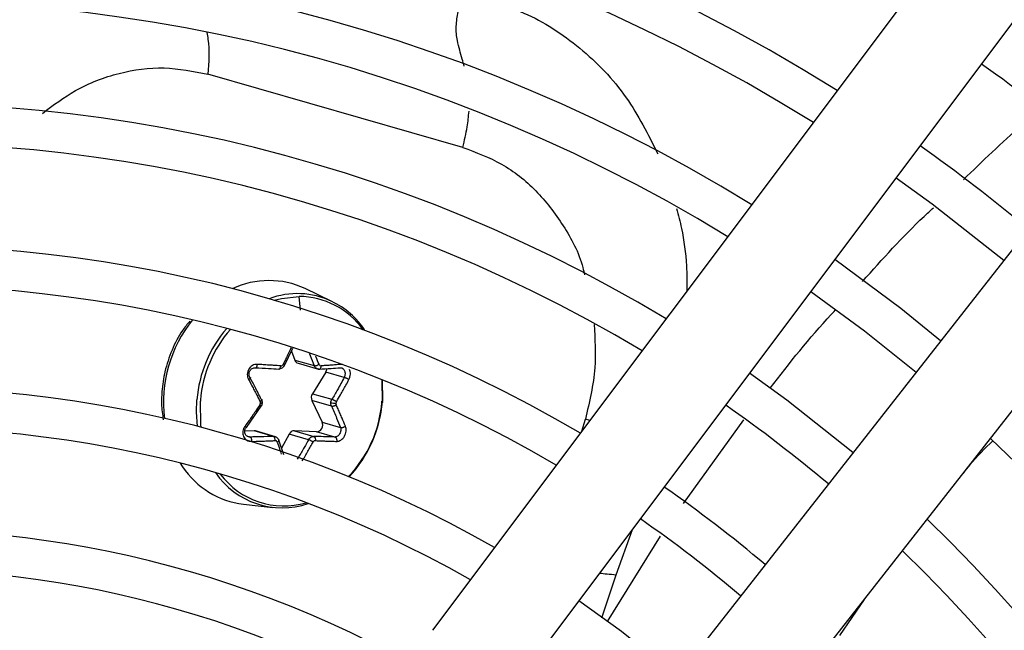
# Model space of a CAD drawing. Units: millimetres. Extents: x 5 to 417, y 3 to 291.
# Drawn here: x 282 to 285, y 251 to 254 of the extents above; entities that cross this region are included whole.
import ezdxf

# ---------------------------------------------------------------- set-up
doc = ezdxf.new("R2010")
doc.units = ezdxf.units.MM

msp = doc.modelspace()

# ---------------------------------------------------------------- linework, layer by layer
at = {"color": 7, "linetype": 'Continuous', "lineweight": 25}
for p, q in [((284.9603, 253.8629), (283.0787, 251.3553)), ((283.3587, 251.1452), (285.2403, 253.6528)), ((285.6337, 253.3509), (283.6986, 250.8844)), ((283.1852, 253.0545), (282.2885, 253.3116)), ((283.974, 250.6683), (285.9091, 253.1348)), ((282.7244, 252.5125), (282.6305, 252.5577)), ((282.5582, 252.2865), (282.5874, 252.348)), ((282.5821, 252.337), (282.5939, 252.3061)), ((282.5939, 252.3061), (282.6626, 252.2864)), ((282.6055, 252.2948), (282.6778, 252.2741)), ((282.7033, 252.2636), (282.656, 252.1877)), ((282.7681, 252.2451), (282.7033, 252.2636)), ((282.9018, 252.2366), (282.9025, 252.1629)), ((282.6542, 252.1639), (282.69, 252.088)), ((282.7229, 252.1442), (282.6542, 252.1639)), ((282.656, 252.1877), (282.7247, 252.168)), ((282.4525, 252.1096), (282.476, 252.1439)), ((282.4244, 252.0687), (282.4525, 252.1096)), ((282.4506, 252.0574), (282.4178, 252.0559)), ((282.5193, 252.0377), (282.4506, 252.0574)), ((282.6703, 252.0539), (282.5928, 252.0574)), ((282.5928, 252.0574), (282.6616, 252.0377)), ((282.69, 252.088), (282.7548, 252.0694)), ((282.5267, 252.0365), (282.4559, 252.0568)), ((282.5554, 251.9725), (282.5381, 252.0243)), ((282.5741, 252.0456), (282.5476, 251.9958)), ((282.6428, 252.0258), (282.5741, 252.0456)), ((282.7351, 252.0353), (282.6703, 252.0539)), ((282.413, 251.799), (282.5166, 251.7876)), ((284.5977, 251.4633), (284.5114, 251.3372))]:
    msp.add_line(p, q, dxfattribs=at)
at = {"color": 8, "linetype": 'Continuous', "lineweight": 25}
for p, q in [((282.6137, 252.4819), (282.6093, 252.5302)), ((283.6047, 252.0563), (283.6168, 252.0984)), ((283.6323, 252.0931), (283.6168, 252.0984)), ((283.9619, 251.8011), (284.1746, 252.0957)), ((282.4262, 252.0385), (282.4373, 252.0353)), ((282.1906, 251.9435), (282.1989, 251.9308)), ((283.6949, 251.3864), (283.8815, 251.6861)), ((283.7253, 251.5508), (283.7826, 251.7102)), ((283.6753, 251.399), (283.7253, 251.5508))]:
    msp.add_line(p, q, dxfattribs=at)
at = {"color": 7, "linetype": 'Continuous', "lineweight": 25, "flags": 128}
for points in [[(284.7111, 252.9476), (284.8378, 252.8556), (285.0896, 252.6573)], [(284.8673, 252.3739), (284.727, 252.4873), (284.495, 252.6596)], [(284.4109, 252.5475), (284.5988, 252.4095), (284.7808, 252.2637)], [(282.5373, 252.2745), (282.5386, 252.2744), (282.5398, 252.2748), (282.541, 252.2757), (282.5421, 252.2771), (282.543, 252.2788), (282.5438, 252.281), (282.5443, 252.2833), (282.5447, 252.2858)], [(282.5561, 252.2864), (282.5572, 252.2862), (282.558, 252.2863), (282.5583, 252.2866), (282.5581, 252.2872), (282.5574, 252.288), (282.5563, 252.2889), (282.5548, 252.29), (282.553, 252.2912)], [(282.8999, 252.2374), (282.9003, 252.2333), (282.901, 252.1613)], [(284.5585, 251.9803), (284.3261, 252.1644), (284.1947, 252.2594)], [(282.252, 252.0723), (282.2481, 252.1239), (282.2496, 252.1662)], [(282.9022, 252.1594), (282.9029, 252.1592), (282.9033, 252.159), (282.9035, 252.1587), (282.9034, 252.1585), (282.9031, 252.1583), (282.9025, 252.1582), (282.9017, 252.1581), (282.9007, 252.158)], [(282.4559, 252.0568), (282.4533, 252.0574), (282.4506, 252.0574)], [(282.5363, 252.0258), (282.5374, 252.0252), (282.5381, 252.0244), (282.5382, 252.0235), (282.5379, 252.0223), (282.5371, 252.0211), (282.5359, 252.0198), (282.5342, 252.0186), (282.5322, 252.0174)], [(283.9408, 251.193), (283.7442, 251.3508), (283.5941, 251.459)]]:
    msp.add_lwpolyline(points, dxfattribs=at)
at = {"color": 8, "linetype": 'Continuous', "lineweight": 25, "flags": 128}
for points in [[(282.5216, 252.5164), (282.5468, 252.5232), (282.6093, 252.5302)], [(282.2648, 252.0689), (282.2634, 252.0794), (282.2616, 252.1613)]]:
    msp.add_lwpolyline(points, dxfattribs=at)
at = {"color": 7, "linetype": 'Continuous', "lineweight": 25}
for centre, radius in [((281.1837, 248.0587), 13.5024), ((281.1837, 247.9587), 11.825), ((281.1837, 247.9587), 11.8), ((281.1837, 247.9587), 11.71), ((281.1837, 247.9587), 11.685)]:
    msp.add_circle(centre, radius, dxfattribs=at)
for centre, radius, start, end in [((281.1837, 247.9587), 7.11, 57.33308, 137.66692), ((281.1837, 247.9587), 6.75, 57.55842, 137.44158), ((281.1837, 247.9587), 6.61, 57.65271, 137.34729), ((281.1837, 247.9587), 6.25, 57.91461, 137.08539), ((281.1837, 247.9587), 6.11, 58.02483, 136.97517), ((281.1837, 247.9587), 5.75, 58.33299, 136.66701), ((281.1837, 247.9587), 5.61, 58.4636, 136.5364), ((281.1837, 247.9587), 6.61, 50.38568, 54.61432), ((281.1837, 247.9587), 5.25, 58.8314, 136.1686), ((281.1837, 247.9587), 5.11, 58.9886, 136.032), ((281.1837, 247.9587), 6.25, 50.29936, 54.70064), ((281.1837, 247.9587), 4.75, 59.4354, 135.5646), ((282.5029, 252.2821), 0.3037, 65.1496, 115.0959), ((281.1837, 247.9587), 4.61, 59.6281, 135.3719), ((282.6062, 252.2501), 0.2802, 35.4792, 89.364), ((282.5939, 252.2459), 0.2968, 33.602, 63.9214), ((282.6107, 252.3118), 0.0178, 198.7603, 253.1459), ((282.6634, 252.3151), 0.0288, 268.3966, 303.6178), ((282.681, 252.2775), 0.0263, 328.1524, 356.935), ((281.1837, 247.9587), 4.25, 60.1824, 134.8176), ((282.6902, 252.1287), 0.4298, 175.2066, 175.6523), ((282.6773, 252.1741), 0.0253, 147.5384, 203.7664), ((282.4724, 252.1939), 0.4298, 355.2066, 355.6523), ((282.4646, 252.1961), 0.4391, 355.2066, 355.6523), ((282.4628, 252.1551), 0.0102, 355.2524, 26.1861), ((282.7375, 252.2304), 0.0761, 257.4073, 270.9782), ((282.7496, 252.1533), 0.0109, 175.0835, 203.692), ((282.4739, 252.192), 0.4281, 316.2925, 355.4428), ((282.4655, 252.1945), 0.4382, 316.9355, 355.4147), ((281.1837, 247.9587), 5.11, 49.9457, 55.0543), ((281.1837, 247.9587), 4.11, 60.4244, 134.5756), ((282.5929, 252.0366), 0.0209, 90.2083, 154.5535), ((282.6686, 252.0776), 0.0238, 274.0467, 26.0418), ((282.5098, 252.0259), 0.0152, 347.9671, 51.0459), ((282.6011, 251.9293), 0.1052, 56.9132, 66.6518), ((282.6541, 252.0266), 0.0134, 343.1706, 56.1769), ((281.1837, 247.9587), 5.61, 328.4636, 46.5364), ((282.4489, 252.0972), 0.3004, 213.6504, 263.1269), ((282.5497, 252.072), 0.2856, 214.5185, 288.7387), ((282.5552, 252.0709), 0.2782, 216.5762, 286.5329), ((281.1837, 247.9587), 4.75, 49.7988, 55.2012), ((281.1837, 247.9587), 4.61, 49.7354, 55.2646), ((281.1837, 247.9587), 5.25, 328.8314, 46.1686), ((281.1837, 247.9587), 3.75, 61.1304, 133.8696), ((281.1837, 247.9587), 5.11, 328.9886, 46.0114), ((281.1837, 247.9587), 3.61, 61.4434, 133.5566)]:
    msp.add_arc(centre, radius, start, end, dxfattribs=at)
at = {"color": 8, "linetype": 'Continuous', "lineweight": 25}
for centre, radius, start, end in [((282.603, 252.2561), 0.2837, 64.6624, 110.5591), ((282.5928, 252.158), 0.4608, 141.0881, 187.1384), ((282.6895, 252.1301), 0.4415, 139.3637, 175.3056), ((282.6913, 252.1297), 0.4309, 138.6891, 175.3455), ((282.6756, 252.2843), 0.0114, 300.1035, 7.7266), ((282.4751, 252.1645), 0.0105, 257.9556, 296.8981)]:
    msp.add_arc(centre, radius, start, end, dxfattribs=at)
at = {"color": 7, "linetype": 'Continuous', "lineweight": 25}
for centre, major_axis, ratio, start_param, end_param in [((282.5454, 252.2959), (0.0012, 0.01), 0.873388, 3.195011, 4.326148), ((282.687, 252.2959), (0.0015, 0.01), 0.826859, 2.187144, 3.318281), ((282.4638, 252.1543), (0.00358, 0.00938), 0.895497, 4.467237, 5.033061), ((282.747, 252.1544), (0.00263, 0.00968), 0.809315, 1.238078, 1.803901), ((282.5239, 252.0129), (0.00435, 0.00915), 0.849568, 5.57444, 6.705578), ((282.6655, 252.0129), (0.00355, 0.00943), 0.815525, 0.25979, 1.390927)]:
    msp.add_ellipse(centre, major_axis=major_axis, ratio=ratio, start_param=start_param, end_param=end_param, dxfattribs=at)
at = {"color": 8, "linetype": 'Continuous', "lineweight": 25}
for points, knots in [([(283.1901, 253.3396), (283.1879, 253.348), (283.1802, 253.3784), (283.1662, 253.4209), (283.16, 253.4787), (283.1694, 253.5359), (283.1794, 253.5728), (283.1849, 253.5933)], [0, 0, 0, 0, 0.111156, 0.401445, 0.59767, 0.777308, 1, 1, 1, 1]), ([(283.1849, 253.5933), (283.2583, 253.5752), (283.4058, 253.5389), (283.6017, 253.4106), (283.7653, 253.243), (283.8373, 253.1001), (283.8717, 253.0319)], [0, 0, 0, 0, 0.253042, 0.508756, 0.765397, 1, 1, 1, 1]), ([(282.284, 253.4587), (282.2856, 253.4509), (282.2952, 253.4045), (282.2915, 253.3538), (282.2885, 253.3116)], [0, 0, 0, 0, 0.167433, 1, 1, 1, 1]), ([(281.7057, 253.174), (281.7438, 253.2027), (281.8278, 253.2661), (281.9748, 253.3204), (282.1347, 253.3429), (282.2372, 253.322), (282.2885, 253.3116)], [0, 0, 0, 0, 0.2162004, 0.4774824, 0.7387208, 1, 1, 1, 1]), ([(283.1852, 253.0545), (283.1912, 253.0785), (283.2017, 253.1208), (283.2055, 253.1634), (283.2072, 253.1817)], [0, 0, 0, 0, 0.568896, 1, 1, 1, 1]), ([(284.9473, 252.9403), (285.0143, 253.0056), (285.1015, 253.0908), (285.1963, 253.1676), (285.2183, 253.1855)], [0, 0, 0, 0, 0.767671, 1, 1, 1, 1]), ([(283.1852, 253.0545), (283.2319, 253.0371), (283.3254, 253.0025), (283.4461, 252.9064), (283.5413, 252.7817), (283.5981, 252.6779), (283.6118, 252.6142), (283.6137, 252.6054)], [0, 0, 0, 0, 0.24042, 0.480846, 0.72127, 0.961695, 1, 1, 1, 1]), ([(283.938, 252.8396), (283.944, 252.8164), (283.9609, 252.7509), (283.9739, 252.6533), (283.9743, 252.5786), (283.9744, 252.5489)], [0, 0, 0, 0, 0.24969, 0.701513, 1, 1, 1, 1]), ([(284.5925, 252.5828), (284.6625, 252.661), (284.7426, 252.7504), (284.8307, 252.8318), (284.8417, 252.842)], [0, 0, 0, 0, 0.8748236, 1, 1, 1, 1]), ([(284.2667, 252.2069), (284.3359, 252.2956), (284.4093, 252.3897), (284.4915, 252.4761), (284.4962, 252.4811)], [0, 0, 0, 0, 0.94237, 1, 1, 1, 1]), ([(283.6473, 252.4311), (283.6505, 252.3804), (283.6575, 252.2693), (283.6311, 252.1586), (283.6168, 252.0984)], [0, 0, 0, 0, 0.4568265, 1, 1, 1, 1]), ([(282.5809, 252.3496), (282.5798, 252.347), (282.5759, 252.3384), (282.5691, 252.3242), (282.561, 252.3073), (282.5557, 252.2964), (282.553, 252.2912)], [0, 0, 0, 0, 0.132992, 0.44137, 0.729021, 1, 1, 1, 1]), ([(282.6449, 252.3292), (282.6459, 252.3267), (282.6522, 252.3124), (282.6579, 252.2982), (282.6626, 252.2864)], [0, 0, 0, 0, 0.172135, 1, 1, 1, 1]), ([(282.6794, 252.2912), (282.676, 252.2996), (282.6722, 252.3092), (282.6681, 252.3189), (282.6676, 252.3202)], [0, 0, 0, 0, 0.871073, 1, 1, 1, 1]), ([(282.7688, 252.2685), (282.7694, 252.2667), (282.7707, 252.263), (282.7711, 252.2569), (282.7704, 252.2507), (282.7689, 252.247), (282.7681, 252.2451)], [0, 0, 0, 0, 0.244714, 0.498693, 0.732567, 1, 1, 1, 1]), ([(282.7846, 252.2374), (282.786, 252.2404), (282.7886, 252.2462), (282.79, 252.2561), (282.7895, 252.2652), (282.7877, 252.2705), (282.7869, 252.2728)], [0, 0, 0, 0, 0.268016, 0.528683, 0.79135, 1, 1, 1, 1]), ([(282.6428, 252.0258), (282.6377, 252.0169), (282.6294, 252.0021), (282.6174, 251.9817), (282.6091, 251.9678), (282.6041, 251.9596), (282.6026, 251.9572)], [0, 0, 0, 0, 0.388939, 0.640492, 0.891976, 1, 1, 1, 1]), ([(282.5322, 252.0174), (282.5351, 252.0091), (282.54, 251.9951), (282.5446, 251.9811), (282.5465, 251.9754)], [0, 0, 0, 0, 0.589098, 1, 1, 1, 1]), ([(282.6202, 251.9515), (282.6235, 251.9569), (282.6304, 251.9682), (282.6402, 251.985), (282.6497, 252.0015), (282.6556, 252.0122), (282.6586, 252.0174)], [0, 0, 0, 0, 0.251189, 0.517526, 0.765963, 1, 1, 1, 1]), ([(283.6675, 251.5568), (283.6754, 251.5558), (283.6908, 251.5538), (283.7141, 251.5518), (283.7253, 251.5508)], [0, 0, 0, 0, 0.514975, 1, 1, 1, 1])]:
    msp.add_open_spline(points, degree=3, knots=knots, dxfattribs=at)
at = {"color": 7, "linetype": 'Continuous', "lineweight": 25}
for points, knots in [([(282.2241, 252.4425), (282.2154, 252.432), (282.1902, 252.4017), (282.1601, 252.3415), (282.1355, 252.2684), (282.126, 252.2044), (282.1237, 252.1474), (282.1284, 252.1148), (282.1311, 252.0961)], [0, 0, 0, 0, 0.111722, 0.32481, 0.538282, 0.729027, 0.844402, 1, 1, 1, 1]), ([(282.4622, 252.291), (282.4622, 252.291), (282.4622, 252.291), (282.4622, 252.291), (282.4621, 252.291), (282.462, 252.291), (282.4612, 252.291), (282.4582, 252.2911), (282.4524, 252.2904), (282.4444, 252.2873), (282.4371, 252.2816), (282.4315, 252.2741), (282.4279, 252.2654), (282.4265, 252.2558), (282.4274, 252.2461), (282.43, 252.2403), (282.4313, 252.2374)], [0, 0, 0, 0, 0.000023, 0.000185, 0.00062, 0.002243, 0.0085, 0.033053, 0.130067, 0.254274, 0.383927, 0.50094, 0.621819, 0.747509, 0.874201, 1, 1, 1, 1]), ([(282.4362, 252.2451), (282.4352, 252.247), (282.4335, 252.2507), (282.4327, 252.257), (282.4335, 252.263), (282.4358, 252.2687), (282.4395, 252.2735), (282.4443, 252.2769), (282.4499, 252.2791), (282.4538, 252.2792), (282.4558, 252.2792)], [0, 0, 0, 0, 0.133786, 0.250655, 0.377691, 0.499994, 0.622348, 0.749335, 0.866271, 1, 1, 1, 1]), ([(282.4558, 252.2792), (282.4565, 252.2792), (282.4575, 252.2791), (282.4589, 252.2803), (282.4599, 252.2818), (282.4608, 252.2838), (282.4615, 252.2861), (282.462, 252.2885), (282.4621, 252.2902), (282.4622, 252.291)], [0, 0, 0, 0, 0.234141, 0.362257, 0.494205, 0.626926, 0.75725, 0.882336, 1, 1, 1, 1]), ([(282.4558, 252.2792), (282.4713, 252.2782), (282.4989, 252.2765), (282.5256, 252.2751), (282.5373, 252.2745)], [0, 0, 0, 0, 0.559817, 1, 1, 1, 1]), ([(282.5447, 252.2858), (282.5363, 252.2863), (282.5223, 252.2872), (282.5017, 252.2884), (282.4826, 252.2896), (282.4692, 252.2905), (282.4622, 252.291)], [0, 0, 0, 0, 0.3078393, 0.5212309, 0.7511102, 1, 1, 1, 1]), ([(282.5561, 252.2864), (282.555, 252.2846), (282.5528, 252.281), (282.5481, 252.2772), (282.5429, 252.2747), (282.5392, 252.2745), (282.5373, 252.2745)], [0, 0, 0, 0, 0.250013, 0.500001, 0.749988, 1, 1, 1, 1]), ([(282.6796, 252.2745), (282.6778, 252.2745), (282.6742, 252.2747), (282.6693, 252.2772), (282.6652, 252.281), (282.6635, 252.2846), (282.6626, 252.2864)], [0, 0, 0, 0, 0.250012, 0.499999, 0.749987, 1, 1, 1, 1]), ([(282.6718, 252.276), (282.6734, 252.2754), (282.6764, 252.2743), (282.6797, 252.2744), (282.6814, 252.2744)], [0, 0, 0, 0, 0.4995052, 1, 1, 1, 1]), ([(282.6796, 252.2745), (282.6937, 252.2753), (282.719, 252.2767), (282.743, 252.2784), (282.7536, 252.2792)], [0, 0, 0, 0, 0.560156, 1, 1, 1, 1]), ([(282.7619, 252.291), (282.7526, 252.2903), (282.7379, 252.2892), (282.7176, 252.2878), (282.702, 252.2867), (282.6918, 252.2861), (282.6869, 252.2858)], [0, 0, 0, 0, 0.38279, 0.6038539, 0.8086158, 1, 1, 1, 1]), ([(282.7536, 252.2792), (282.7553, 252.2792), (282.7583, 252.2791), (282.7626, 252.2769), (282.7663, 252.2735), (282.768, 252.2702), (282.7688, 252.2685)], [0, 0, 0, 0, 0.267577, 0.501315, 0.755389, 1, 1, 1, 1]), ([(282.7558, 252.2792), (282.7573, 252.2791), (282.7602, 252.2788), (282.7628, 252.2766), (282.764, 252.2755)], [0, 0, 0, 0, 0.504274, 1, 1, 1, 1]), ([(282.4362, 252.2451), (282.4368, 252.2449), (282.4377, 252.2447), (282.4378, 252.2436), (282.4373, 252.2426), (282.4363, 252.2414), (282.4346, 252.2397), (282.4326, 252.2383), (282.4313, 252.2374)], [0, 0, 0, 0, 0.238104, 0.367489, 0.5, 0.632511, 0.761896, 1, 1, 1, 1]), ([(282.4313, 252.2374), (282.4366, 252.2277), (282.4449, 252.2123), (282.4558, 252.1913), (282.4641, 252.1751), (282.4694, 252.1645), (282.4719, 252.1596)], [0, 0, 0, 0, 0.375075, 0.590546, 0.8087, 1, 1, 1, 1]), ([(282.476, 252.168), (282.4688, 252.1823), (282.456, 252.208), (282.4422, 252.2337), (282.4362, 252.2451)], [0, 0, 0, 0, 0.560156, 1, 1, 1, 1]), ([(282.7681, 252.2451), (282.7603, 252.2306), (282.7464, 252.2049), (282.7314, 252.1793), (282.7247, 252.168)], [0, 0, 0, 0, 0.559817, 1, 1, 1, 1]), ([(282.7405, 252.1596), (282.7453, 252.1676), (282.7534, 252.1813), (282.7645, 252.2007), (282.7745, 252.2186), (282.7811, 252.2309), (282.7846, 252.2374)], [0, 0, 0, 0, 0.310214, 0.530252, 0.748607, 1, 1, 1, 1]), ([(282.7681, 252.2451), (282.7692, 252.2449), (282.7708, 252.2447), (282.7737, 252.2437), (282.7761, 252.2427), (282.7786, 252.2414), (282.7809, 252.2401), (282.783, 252.2387), (282.7841, 252.2378), (282.7846, 252.2374)], [0, 0, 0, 0, 0.2341411, 0.3622564, 0.4942048, 0.6269252, 0.7572492, 0.8823356, 1, 1, 1, 1]), ([(282.476, 252.168), (282.4766, 252.1677), (282.4777, 252.1673), (282.4778, 252.1661), (282.4775, 252.1649), (282.4766, 252.1636), (282.475, 252.1618), (282.4731, 252.1605), (282.4719, 252.1596)], [0, 0, 0, 0, 0.239004, 0.368386, 0.500677, 0.632868, 0.761961, 1, 1, 1, 1]), ([(282.476, 252.168), (282.4767, 252.1661), (282.4782, 252.1624), (282.4781, 252.1582), (282.4781, 252.1561)], [0, 0, 0, 0, 0.506755, 1, 1, 1, 1]), ([(282.4799, 252.1552), (282.4799, 252.1572), (282.4799, 252.1613), (282.4784, 252.1651), (282.4776, 252.167)], [0, 0, 0, 0, 0.497068, 1, 1, 1, 1]), ([(282.7209, 252.1561), (282.7212, 252.1582), (282.7218, 252.1624), (282.7237, 252.1661), (282.7247, 252.168)], [0, 0, 0, 0, 0.493244, 1, 1, 1, 1]), ([(282.7247, 252.168), (282.7257, 252.1677), (282.7273, 252.1673), (282.73, 252.1661), (282.7323, 252.165), (282.7346, 252.1636), (282.7375, 252.1618), (282.7393, 252.1605), (282.7405, 252.1596)], [0, 0, 0, 0, 0.237366, 0.366259, 0.498379, 0.63074, 0.760321, 1, 1, 1, 1]), ([(282.4711, 252.149), (282.4658, 252.1411), (282.4569, 252.1276), (282.4439, 252.1087), (282.4318, 252.0914), (282.4234, 252.0797), (282.4189, 252.0735)], [0, 0, 0, 0, 0.310214, 0.530252, 0.748607, 1, 1, 1, 1]), ([(282.4742, 252.1442), (282.4748, 252.144), (282.4759, 252.1437), (282.4762, 252.144), (282.476, 252.1446), (282.4753, 252.1454), (282.4739, 252.1468), (282.4722, 252.1481), (282.4711, 252.149)], [0, 0, 0, 0, 0.2373661, 0.3662588, 0.4983792, 0.6307397, 0.7603209, 1, 1, 1, 1]), ([(282.476, 252.1439), (282.477, 252.1457), (282.479, 252.1492), (282.4796, 252.1532), (282.4799, 252.1552)], [0, 0, 0, 0, 0.500021, 1, 1, 1, 1]), ([(282.7229, 252.1442), (282.7222, 252.1461), (282.7208, 252.1498), (282.7209, 252.154), (282.7209, 252.1561)], [0, 0, 0, 0, 0.506755, 1, 1, 1, 1]), ([(282.7229, 252.1442), (282.7239, 252.144), (282.7255, 252.1437), (282.7284, 252.144), (282.7308, 252.1446), (282.7333, 252.1454), (282.7364, 252.1468), (282.7384, 252.1481), (282.7397, 252.149)], [0, 0, 0, 0, 0.239004, 0.368386, 0.500677, 0.632868, 0.761961, 1, 1, 1, 1]), ([(282.7229, 252.1442), (282.7292, 252.1301), (282.7403, 252.105), (282.7503, 252.0803), (282.7548, 252.0694)], [0, 0, 0, 0, 0.560156, 1, 1, 1, 1]), ([(282.7722, 252.0735), (282.7683, 252.0828), (282.7623, 252.0975), (282.7535, 252.1179), (282.7466, 252.1337), (282.7419, 252.1441), (282.7397, 252.149)], [0, 0, 0, 0, 0.375075, 0.590546, 0.8087, 1, 1, 1, 1]), ([(282.4189, 252.0735), (282.4171, 252.0706), (282.4136, 252.065), (282.4112, 252.0554), (282.4112, 252.046), (282.4136, 252.0373), (282.4182, 252.0299), (282.4247, 252.0241), (282.4327, 252.0204), (282.4387, 252.0201), (282.4416, 252.0199)], [0, 0, 0, 0, 0.129439, 0.255329, 0.382184, 0.502611, 0.623188, 0.748631, 0.874755, 1, 1, 1, 1]), ([(282.4373, 252.0353), (282.4352, 252.0354), (282.4313, 252.0357), (282.4261, 252.0382), (282.4219, 252.0418), (282.4189, 252.0467), (282.4175, 252.0523), (282.4176, 252.0582), (282.4193, 252.0641), (282.4216, 252.0676), (282.4228, 252.0694)], [0, 0, 0, 0, 0.13379, 0.25066, 0.377698, 0.500005, 0.622361, 0.749349, 0.866285, 1, 1, 1, 1]), ([(282.4228, 252.0694), (282.4234, 252.0691), (282.4243, 252.0686), (282.4245, 252.0687), (282.4241, 252.0691), (282.4233, 252.0699), (282.4221, 252.0709), (282.4206, 252.0721), (282.4194, 252.073), (282.4189, 252.0735)], [0, 0, 0, 0, 0.234141, 0.362256, 0.494205, 0.626925, 0.757249, 0.882336, 1, 1, 1, 1]), ([(282.7548, 252.0694), (282.7553, 252.0676), (282.7562, 252.0641), (282.756, 252.0582), (282.7546, 252.0523), (282.7521, 252.0467), (282.7486, 252.0418), (282.7445, 252.0382), (282.7398, 252.0357), (282.7367, 252.0354), (282.7351, 252.0353)], [0, 0, 0, 0, 0.133786, 0.250655, 0.377691, 0.499994, 0.622348, 0.749335, 0.866271, 1, 1, 1, 1]), ([(282.7413, 252.0199), (282.7413, 252.0199), (282.7413, 252.0199), (282.7413, 252.0199), (282.7413, 252.0199), (282.7415, 252.0199), (282.7421, 252.0199), (282.7447, 252.0199), (282.7498, 252.0209), (282.7568, 252.0243), (282.7635, 252.0301), (282.7689, 252.0377), (282.7728, 252.0463), (282.7748, 252.0557), (282.7748, 252.0652), (282.773, 252.0707), (282.7722, 252.0735)], [0, 0, 0, 0, 0.000023, 0.000185, 0.00062, 0.002243, 0.0085, 0.033053, 0.130067, 0.254274, 0.383927, 0.50094, 0.621819, 0.747509, 0.874201, 1, 1, 1, 1]), ([(282.7548, 252.0694), (282.7558, 252.0691), (282.7575, 252.0686), (282.7605, 252.0687), (282.763, 252.0692), (282.7656, 252.0699), (282.7689, 252.0712), (282.7709, 252.0726), (282.7722, 252.0735)], [0, 0, 0, 0, 0.2381037, 0.3674892, 0.5, 0.6325108, 0.7618963, 1, 1, 1, 1]), ([(282.5193, 252.0377), (282.5043, 252.0372), (282.4773, 252.0362), (282.4495, 252.0356), (282.4373, 252.0353)], [0, 0, 0, 0, 0.560156, 1, 1, 1, 1]), ([(282.4373, 252.0353), (282.4379, 252.0348), (282.4389, 252.0342), (282.44, 252.032), (282.4408, 252.0299), (282.4413, 252.0275), (282.4418, 252.0241), (282.4417, 252.0215), (282.4416, 252.0199)], [0, 0, 0, 0, 0.2381037, 0.3674892, 0.5, 0.6325108, 0.7618963, 1, 1, 1, 1]), ([(282.4416, 252.0199), (282.4524, 252.0202), (282.4694, 252.0206), (282.4917, 252.0214), (282.5087, 252.0221), (282.5195, 252.0225), (282.5247, 252.0227)], [0, 0, 0, 0, 0.38279, 0.603854, 0.808616, 1, 1, 1, 1]), ([(282.5193, 252.0377), (282.5212, 252.0376), (282.5248, 252.0375), (282.5297, 252.035), (282.5338, 252.0311), (282.5355, 252.0276), (282.5363, 252.0258)], [0, 0, 0, 0, 0.250012, 0.499999, 0.749987, 1, 1, 1, 1]), ([(282.6428, 252.0258), (282.6439, 252.0276), (282.6462, 252.0311), (282.6509, 252.035), (282.6562, 252.0375), (282.6598, 252.0376), (282.6616, 252.0377)], [0, 0, 0, 0, 0.250013, 0.500001, 0.749988, 1, 1, 1, 1]), ([(282.7351, 252.0353), (282.7217, 252.0357), (282.6977, 252.0363), (282.6726, 252.0373), (282.6616, 252.0377)], [0, 0, 0, 0, 0.5598174, 1, 1, 1, 1]), ([(282.6669, 252.0227), (282.6748, 252.0224), (282.688, 252.0218), (282.7067, 252.0211), (282.7238, 252.0204), (282.7353, 252.0201), (282.7413, 252.0199)], [0, 0, 0, 0, 0.307839, 0.521231, 0.75111, 1, 1, 1, 1]), ([(282.7351, 252.0353), (282.7361, 252.0349), (282.7376, 252.0342), (282.7393, 252.0321), (282.7404, 252.03), (282.7411, 252.0276), (282.7415, 252.0249), (282.7416, 252.0223), (282.7414, 252.0207), (282.7413, 252.0199)], [0, 0, 0, 0, 0.234141, 0.362257, 0.494205, 0.626926, 0.75725, 0.882336, 1, 1, 1, 1]), ([(285.051, 252.0222), (285.0232, 251.9947), (284.9868, 251.9586), (284.9549, 251.9185), (284.9473, 251.9089)], [0, 0, 0, 0, 0.761972, 1, 1, 1, 1])]:
    msp.add_open_spline(points, degree=3, knots=knots, dxfattribs=at)

doc.saveas('drawing.dxf')
